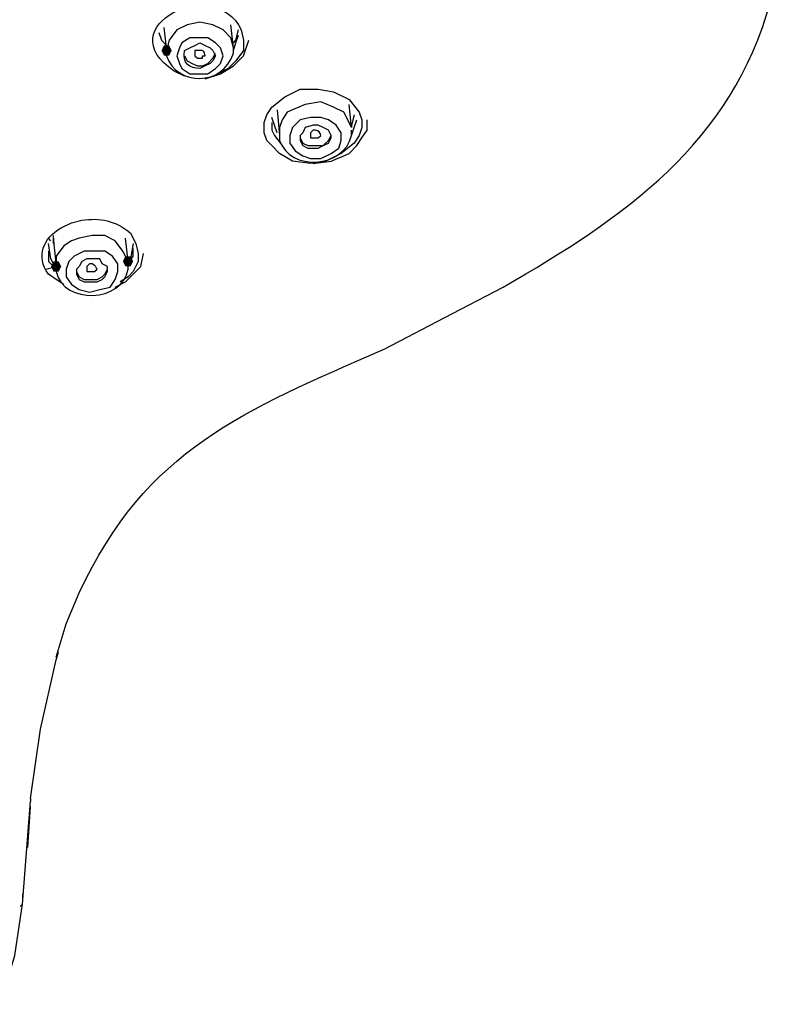
# Model space of a CAD drawing. Units: millimetres. Extents: x 0 to 2471, y 0 to 843.
# Drawn here: x 100 to 108, y 174 to 184 of the extents above; entities that cross this region are included whole.
import ezdxf

# ---------------------------------------------------------------- set-up
doc = ezdxf.new("R2010")
doc.units = ezdxf.units.MM
doc.layers.add('1', color=7, linetype='Continuous')

msp = doc.modelspace()

# ---------------------------------------------------------------- hatches: boundary and pattern name
h = msp.add_hatch(color=0)
h.dxf.hatch_style = 2
h.paths.add_polyline_path([(101.6627, 183.4666), (101.6882, 183.5176), (101.7391, 183.5176), (101.7646, 183.4666), (101.7391, 183.4157), (101.6882, 183.4157)])
h = msp.add_hatch(color=0)
h.dxf.hatch_style = 2
h.paths.add_polyline_path([(101.3826, 181.3787), (101.3572, 181.3278), (101.3062, 181.3278), (101.2808, 181.3787), (101.3062, 181.4296), (101.3572, 181.4296)])
h = msp.add_hatch(color=0)
h.dxf.hatch_style = 2
h.paths.add_polyline_path([(100.5678, 181.3278), (100.5933, 181.3787), (100.6442, 181.3787), (100.6697, 181.3278), (100.6442, 181.2768), (100.5933, 181.2768)])

# ---------------------------------------------------------------- linework, layer by layer
at = {"layer": '1', "color": 0, "lineweight": 25}
for points in [[(102.3757, 183.4921), (102.3502, 183.594), (102.2738, 183.6704), (102.172, 183.7213), (102.0447, 183.7467), (101.9174, 183.7213), (101.8155, 183.6704)], [(101.6373, 183.6449), (101.6627, 183.5685), (101.7137, 183.5176)], [(101.6882, 183.6958), (101.7137, 183.4666)], [(101.8155, 183.6704), (101.7391, 183.5685), (101.7137, 183.4666)], [(102.3757, 183.4921), (102.3502, 183.7213)], [(102.3757, 183.543), (102.4012, 183.5685), (102.4266, 183.6704)], [(101.9428, 183.594), (101.8664, 183.543), (101.841, 183.4921), (101.8155, 183.4157), (101.841, 183.3393), (101.8664, 183.2884), (101.9428, 183.2375), (102.0447, 183.2375), (102.1211, 183.2375), (102.1975, 183.2884), (102.2484, 183.3393), (102.2738, 183.4157), (102.2484, 183.4921), (102.1975, 183.543), (102.1211, 183.594), (102.0447, 183.594), (101.9428, 183.594)], [(102.0956, 183.1866), (102.2484, 183.2375), (102.3757, 183.3139), (102.4775, 183.4157), (102.5285, 183.5685)], [(102.4775, 183.5685), (102.4775, 183.4666), (102.4012, 183.3648), (102.3248, 183.2884), (102.2229, 183.2375)], [(102.3757, 183.4666), (102.4012, 183.543), (102.4266, 183.6194)], [(101.6882, 183.4412), (101.7137, 183.4157)], [(101.8919, 183.4157), (101.9174, 183.3648), (101.9683, 183.3393), (102.0192, 183.3139), (102.0701, 183.3139), (102.1211, 183.3393), (102.172, 183.3903), (102.1975, 183.4412)], [(103.6234, 182.8555), (103.6488, 182.7791), (103.6488, 182.7028), (103.6234, 182.6264), (103.5725, 182.55), (103.4451, 182.4481), (103.2924, 182.3717), (103.1396, 182.3463), (102.9613, 182.3717), (102.834, 182.4481), (102.7576, 182.5245), (102.7067, 182.5754), (102.6812, 182.6518), (102.6812, 182.7537), (102.7067, 182.8301), (102.7576, 182.9065), (102.885, 183.0083), (103.0377, 183.0847), (103.216, 183.0847), (103.3687, 183.0592), (103.5215, 182.9829), (103.6234, 182.8555)], [(103.547, 182.7028), (103.5215, 182.7537), (103.4706, 182.8555), (103.3687, 182.9065), (103.2414, 182.9574), (103.0887, 182.9319), (102.9613, 182.881)], [(102.8086, 182.881), (102.834, 182.6264)], [(102.9613, 182.881), (102.9104, 182.8555), (102.8595, 182.7791), (102.834, 182.7028), (102.834, 182.6264)], [(103.547, 182.7028), (103.5215, 182.9319)], [(102.8086, 182.6518), (102.7831, 182.7282), (102.7576, 182.8046)], [(103.1396, 182.8046), (103.0377, 182.7791), (102.9613, 182.7028), (102.9359, 182.6264), (102.9359, 182.55), (102.9868, 182.4736), (103.0632, 182.4227), (103.1396, 182.3972), (103.2414, 182.3972), (103.3433, 182.4481), (103.4197, 182.4991), (103.4451, 182.5754), (103.4451, 182.6518), (103.3942, 182.7282), (103.3178, 182.7791), (103.2414, 182.8046), (103.1396, 182.8046)], [(103.165, 182.3463), (103.3433, 182.3717), (103.5215, 182.4481), (103.5979, 182.5245), (103.6488, 182.6009), (103.6998, 182.6773), (103.6998, 182.7791)], [(103.5725, 182.8301), (103.547, 182.7282), (103.547, 182.7028)], [(103.547, 182.6264), (103.5725, 182.7028), (103.5979, 182.7791)], [(102.7576, 182.7537), (102.7576, 182.6773), (102.7831, 182.6264), (102.8595, 182.5245)], [(103.165, 182.7282), (103.0887, 182.7028), (103.0632, 182.6518), (103.0377, 182.6264), (103.0377, 182.5754), (103.0632, 182.5245), (103.1141, 182.4991), (103.165, 182.4991), (103.216, 182.4991), (103.2669, 182.5245), (103.3178, 182.55), (103.3433, 182.6009), (103.3433, 182.6264), (103.3178, 182.6773), (103.2669, 182.7028), (103.216, 182.7282), (103.165, 182.7282)], [(103.0377, 182.6009), (103.0377, 182.6009), (103.0632, 182.55), (103.1141, 182.5245), (103.165, 182.5245), (103.216, 182.5245), (103.2669, 182.5245), (103.3178, 182.5754), (103.3433, 182.6264), (103.3433, 182.6264)], [(100.5678, 181.5824), (100.5424, 181.6079)], [(100.5933, 181.5569), (100.5933, 181.5824), (100.5933, 181.6333)], [(100.5933, 181.6079), (100.5933, 181.5569)], [(100.8479, 181.6079), (100.7715, 181.5824), (100.6951, 181.5315), (100.6187, 181.4296), (100.6187, 181.3278)], [(101.3317, 181.3787), (101.2808, 181.4805), (101.2044, 181.5824), (101.1025, 181.6333), (100.9752, 181.6333), (100.8479, 181.6079)], [(101.3317, 181.3787), (101.3062, 181.6079)], [(100.5933, 181.3532), (100.5678, 181.4041), (100.5424, 181.5569)], [(100.5933, 181.5824), (100.6187, 181.3278)], [(101.3826, 181.5569), (101.3572, 181.4041), (101.3317, 181.3787)], [(101.3317, 181.3532), (101.3826, 181.4296), (101.3826, 181.506)], [(100.5424, 181.4805), (100.5424, 181.3787), (100.6187, 181.3023)], [(101.0007, 181.4805), (100.8988, 181.4805), (100.797, 181.4296), (100.7461, 181.3787), (100.7206, 181.3023), (100.7206, 181.2259), (100.7715, 181.1495), (100.8479, 181.0986), (100.9498, 181.0731), (101.0516, 181.0986), (101.1535, 181.1241), (101.2044, 181.2004), (101.2299, 181.2768), (101.2299, 181.3532), (101.1789, 181.4296), (101.1025, 181.4805), (101.0007, 181.4805)], [(100.9752, 181.4041), (100.9243, 181.4041), (100.8734, 181.3787), (100.8479, 181.3278), (100.8225, 181.3023), (100.8225, 181.2514), (100.8479, 181.2004), (100.8988, 181.175), (100.9498, 181.175), (101.0262, 181.175), (101.0771, 181.2004), (101.1025, 181.2259), (101.128, 181.2768), (101.128, 181.3278), (101.0771, 181.3532), (101.0516, 181.4041), (100.9752, 181.4041)], [(101.2044, 181.1241), (101.3062, 181.175), (101.3826, 181.2514), (101.459, 181.3278), (101.4845, 181.4551)], [(101.4336, 181.4551), (101.4336, 181.3787), (101.3826, 181.2768), (101.3317, 181.2259), (101.2553, 181.175)], [(100.5169, 181.3023), (100.6187, 181.3278)], [(100.8225, 181.3023), (100.8225, 181.2768), (100.8479, 181.2259), (100.8988, 181.2004), (100.9498, 181.2004), (101.0262, 181.2004), (101.0771, 181.2259), (101.1025, 181.2514), (101.128, 181.3023), (101.128, 181.3023)], [(100.6187, 177.4319), (100.6442, 177.5083)], [(100.3641, 176.0569), (100.466, 176.7444), (100.6187, 177.4319)], [(100.0331, 174.0199), (100.084, 174.1217), (100.135, 174.2491), (100.2113, 174.5037), (100.2877, 175.0129), (100.3641, 176.0315)], [(100.3641, 176.0569), (100.3641, 176.0315)], [(100.3387, 175.5731), (100.3641, 175.9805)], [(100.2877, 175.1148), (100.2877, 175.0384)], [(100.2877, 175.0129), (100.2623, 174.9875)]]:
    msp.add_lwpolyline(points, dxfattribs=at)
for points, knots in [([(100.6187, 177.4574), (100.6187, 177.4574), (100.7206, 177.7884), (100.7206, 177.7884), (100.7206, 177.7884), (100.8479, 178.094), (100.8479, 178.094), (101.51, 179.5199), (102.4775, 179.9018), (103.878, 180.5129), (103.878, 180.5129), (104.4637, 180.8185), (104.4637, 180.8185), (104.4637, 180.8185), (105.0493, 181.1241), (105.0493, 181.1241), (106.2461, 181.8116), (107.3155, 182.55), (107.6975, 183.9504), (107.6975, 183.9504), (107.7738, 184.2815), (107.7738, 184.2815), (107.7738, 184.2815), (107.8248, 184.587), (107.8248, 184.587)], [0, 0, 0, 0, 1, 1, 1, 2, 2, 2, 3, 3, 3, 4, 4, 4, 5, 5, 5, 6, 6, 6, 7, 7, 7, 8, 8, 8, 8]), ([(101.8919, 183.212), (101.8919, 183.212), (101.79, 183.2629), (101.79, 183.2629), (101.128, 183.6958), (102.1975, 184.2305), (102.4521, 183.6704), (102.4521, 183.6704), (102.4775, 183.5685), (102.4775, 183.5685)], [0, 0, 0, 0, 1, 1, 1, 2, 2, 2, 3, 3, 3, 3]), ([(101.9937, 183.5176), (101.9937, 183.5176), (101.9428, 183.4921), (101.9428, 183.4921), (101.9428, 183.4921), (101.8919, 183.4666), (101.8919, 183.4666), (101.8664, 183.3393), (101.9428, 183.2884), (102.0447, 183.2884), (102.0447, 183.2884), (102.0956, 183.3139), (102.0956, 183.3139), (102.0956, 183.3139), (102.1465, 183.3393), (102.1465, 183.3393), (102.1465, 183.3393), (102.172, 183.3648), (102.172, 183.3648), (102.172, 183.3648), (102.1975, 183.4157), (102.1975, 183.4157), (102.1975, 183.4157), (102.172, 183.4666), (102.172, 183.4666), (102.172, 183.4666), (102.1465, 183.4921), (102.1465, 183.4921), (102.1465, 183.4921), (102.0956, 183.5176), (102.0956, 183.5176), (102.0956, 183.5176), (102.0447, 183.543), (102.0447, 183.543), (102.0447, 183.543), (101.9937, 183.5176), (101.9937, 183.5176)], [0, 0, 0, 0, 1, 1, 1, 2, 2, 2, 3, 3, 3, 4, 4, 4, 5, 5, 5, 6, 6, 6, 7, 7, 7, 8, 8, 8, 9, 9, 9, 10, 10, 10, 11, 11, 11, 12, 12, 12, 12]), ([(101.7137, 183.4666), (101.7137, 183.4666), (101.7137, 183.4157), (101.7137, 183.4157), (101.8155, 183.1102), (102.2738, 183.1102), (102.3757, 183.4412), (102.3757, 183.4412), (102.3757, 183.4921), (102.3757, 183.4921)], [0, 0, 0, 0, 1, 1, 1, 2, 2, 2, 3, 3, 3, 3]), ([(102.0701, 183.3903), (102.0701, 183.3903), (102.0192, 183.3903), (102.0192, 183.3903), (102.0192, 183.3903), (101.9937, 183.4157), (101.9937, 183.4157), (101.9937, 183.4157), (101.9937, 183.4157), (101.9937, 183.4157), (101.9937, 183.4157), (101.9937, 183.4412), (101.9937, 183.4412), (101.9937, 183.4412), (101.9937, 183.4666), (101.9937, 183.4666), (101.9937, 183.4666), (102.0192, 183.4666), (102.0192, 183.4666), (102.0192, 183.4666), (102.0447, 183.4666), (102.0447, 183.4666), (102.0701, 183.4666), (102.0956, 183.4666), (102.0956, 183.4157), (102.0956, 183.4157), (102.0701, 183.4157), (102.0701, 183.4157), (102.0701, 183.4157), (102.0701, 183.3903), (102.0701, 183.3903)], [0, 0, 0, 0, 1, 1, 1, 2, 2, 2, 3, 3, 3, 4, 4, 4, 5, 5, 5, 6, 6, 6, 7, 7, 7, 8, 8, 8, 9, 9, 9, 10, 10, 10, 10]), ([(102.834, 182.6264), (102.834, 182.6264), (102.834, 182.5754), (102.834, 182.5754), (102.9359, 182.2699), (103.4706, 182.2954), (103.547, 182.6264), (103.547, 182.6264), (103.547, 182.6773), (103.547, 182.6773)], [0, 0, 0, 0, 1, 1, 1, 2, 2, 2, 3, 3, 3, 3]), ([(103.216, 182.6009), (103.216, 182.6009), (103.165, 182.6009), (103.165, 182.6009), (103.165, 182.6009), (103.1396, 182.6009), (103.1396, 182.6009), (103.1396, 182.6009), (103.1396, 182.6009), (103.1396, 182.6009), (103.1396, 182.6009), (103.1396, 182.6518), (103.1396, 182.6518), (103.1396, 182.6518), (103.1396, 182.6518), (103.1396, 182.6518), (103.1396, 182.6518), (103.165, 182.6773), (103.165, 182.6773), (103.165, 182.6773), (103.1905, 182.6773), (103.1905, 182.6773), (103.216, 182.6773), (103.2414, 182.6518), (103.2414, 182.6264), (103.2414, 182.6264), (103.216, 182.6009), (103.216, 182.6009), (103.216, 182.6009), (103.216, 182.6009), (103.216, 182.6009)], [0, 0, 0, 0, 1, 1, 1, 2, 2, 2, 3, 3, 3, 4, 4, 4, 5, 5, 5, 6, 6, 6, 7, 7, 7, 8, 8, 8, 9, 9, 9, 10, 10, 10, 10]), ([(100.6951, 181.1495), (100.6951, 181.1495), (100.6187, 181.2004), (100.6187, 181.2004), (100.6187, 181.2004), (100.5424, 181.2514), (100.5424, 181.2514), (100.415, 181.4296), (100.4914, 181.6079), (100.6697, 181.7097), (100.6697, 181.7097), (100.7715, 181.7606), (100.7715, 181.7606), (100.7715, 181.7606), (100.8734, 181.7861), (100.8734, 181.7861), (101.0516, 181.8116), (101.2044, 181.7861), (101.3572, 181.6588), (101.3572, 181.6588), (101.4081, 181.5569), (101.4081, 181.5569), (101.4081, 181.5569), (101.4336, 181.4551), (101.4336, 181.4551)], [0, 0, 0, 0, 1, 1, 1, 2, 2, 2, 3, 3, 3, 4, 4, 4, 5, 5, 5, 6, 6, 6, 7, 7, 7, 8, 8, 8, 8]), ([(100.6187, 181.3278), (100.6187, 181.3278), (100.6187, 181.2768), (100.6187, 181.2768), (100.6951, 180.9458), (101.2808, 180.9713), (101.3317, 181.3023), (101.3317, 181.3023), (101.3317, 181.3787), (101.3317, 181.3787)], [0, 0, 0, 0, 1, 1, 1, 2, 2, 2, 3, 3, 3, 3]), ([(101.0007, 181.2768), (101.0007, 181.2768), (100.9498, 181.2768), (100.9498, 181.2768), (100.9498, 181.2768), (100.9243, 181.2768), (100.9243, 181.2768), (100.9243, 181.2768), (100.9243, 181.3023), (100.9243, 181.3023), (100.9243, 181.3023), (100.9243, 181.3278), (100.9243, 181.3278), (100.9243, 181.3278), (100.9243, 181.3278), (100.9243, 181.3278), (100.9243, 181.3278), (100.9498, 181.3532), (100.9498, 181.3532), (100.9498, 181.3532), (100.9752, 181.3532), (100.9752, 181.3532), (101.0262, 181.3278), (101.0007, 181.3278), (101.0262, 181.3023), (101.0262, 181.3023), (101.0007, 181.2768), (101.0007, 181.2768), (101.0007, 181.2768), (101.0007, 181.2768), (101.0007, 181.2768)], [0, 0, 0, 0, 1, 1, 1, 2, 2, 2, 3, 3, 3, 4, 4, 4, 5, 5, 5, 6, 6, 6, 7, 7, 7, 8, 8, 8, 9, 9, 9, 10, 10, 10, 10])]:
    msp.add_open_spline(points, degree=3, knots=knots, dxfattribs=at)

doc.saveas('drawing.dxf')
